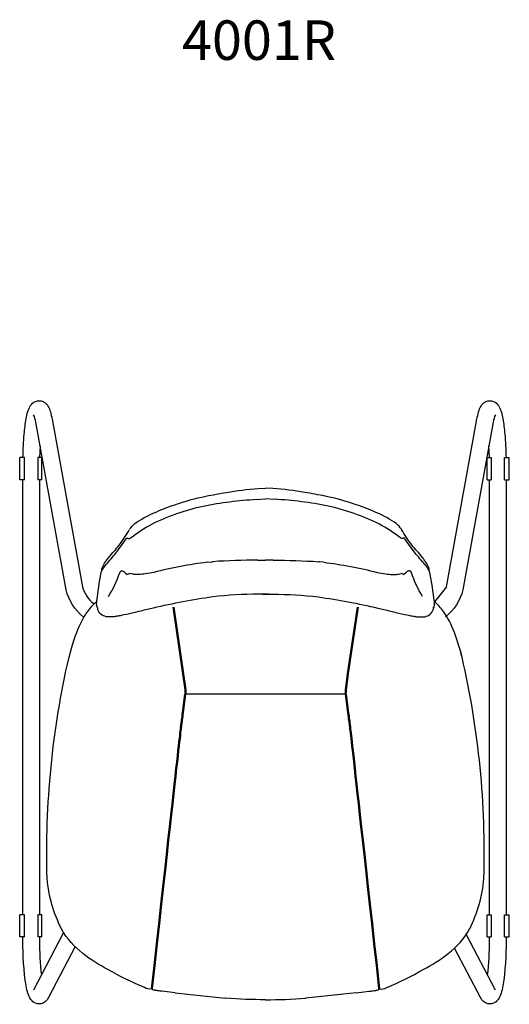
# Model space of a CAD drawing. Units: inches. Extents: x -745 to -536, y 468 to 696.
# Drawn here: x -743 to -721, y 577 to 621 of the extents above; entities that cross this region are included whole.
import ezdxf

# ---------------------------------------------------------------- set-up
doc = ezdxf.new("R2010")
doc.units = ezdxf.units.IN
doc.header["$MEASUREMENT"] = 0
doc.layers.add('Make2D', color=7, linetype='Continuous', true_color=0x0000bf)
doc.layers.add('Make2D$Visible$Curves', color=7, linetype='Continuous', true_color=0x000000)
doc.styles.add('Arial Normal', font='txt')

msp = doc.modelspace()

# ---------------------------------------------------------------- linework, layer by layer
at = {"layer": 'Make2D'}
for p, q in [((-723.38, 595.67), (-723.927, 594.998)), ((-735.175, 590.832), (-727.917, 590.832))]:
    msp.add_line(p, q, dxfattribs=at)
at = {"layer": 'Make2D$Visible$Curves', "color": 5, "lineweight": -3, "true_color": 0x0000ff}
for p, q in [((-741.179, 603.247), (-739.806, 595.67)), ((-723.38, 595.67), (-722.007, 603.247)), ((-740.543, 595.537), (-741.917, 603.113)), ((-721.269, 603.113), (-722.642, 595.537)), ((-741.722, 602.038), (-741.74, 601.512)), ((-721.446, 601.512), (-721.464, 602.038)), ((-742.638, 600.512), (-742.638, 601.512)), ((-742.555, 601.512), (-742.638, 601.512)), ((-742.424, 601.512), (-742.555, 601.512)), ((-742.424, 600.512), (-742.424, 601.512)), ((-741.814, 601.512), (-741.814, 600.512)), ((-741.728, 601.512), (-741.813, 601.512)), ((-741.646, 601.512), (-741.728, 601.512)), ((-741.646, 600.512), (-741.646, 601.512)), ((-721.54, 600.512), (-721.54, 601.512)), ((-721.54, 601.512), (-721.457, 601.512)), ((-721.457, 601.512), (-721.457, 601.512)), ((-721.457, 601.512), (-721.372, 601.512)), ((-721.372, 601.512), (-721.372, 600.512)), ((-720.762, 600.512), (-720.762, 601.512)), ((-720.762, 601.512), (-720.759, 601.512)), ((-720.754, 601.512), (-720.631, 601.512)), ((-720.631, 601.512), (-720.548, 601.512)), ((-720.548, 600.512), (-720.548, 601.512)), ((-742.555, 600.512), (-742.638, 600.512)), ((-742.424, 600.512), (-742.555, 600.512)), ((-742.493, 580.859), (-742.493, 600.514)), ((-741.728, 600.512), (-741.814, 600.512)), ((-741.743, 600.512), (-741.743, 580.859)), ((-741.646, 600.512), (-741.728, 600.512)), ((-721.54, 600.512), (-721.457, 600.512)), ((-721.457, 600.512), (-721.372, 600.512)), ((-721.443, 580.859), (-721.443, 600.512)), ((-720.762, 600.512), (-720.631, 600.512)), ((-720.693, 600.512), (-720.693, 580.859)), ((-720.631, 600.512), (-720.548, 600.512)), ((-731.875, 600.119), (-731.546, 600.138)), ((-731.216, 600.119), (-731.546, 600.138)), ((-731.953, 599.626), (-731.546, 599.648)), ((-731.138, 599.626), (-731.546, 599.648)), ((-738.013, 597.586), (-737.837, 597.842)), ((-725.078, 597.586), (-725.255, 597.842)), ((-738.345, 597.137), (-738.013, 597.586)), ((-724.746, 597.137), (-725.078, 597.586)), ((-734.174, 596.785), (-733.974, 596.805)), ((-733.974, 596.805), (-733.929, 596.808)), ((-731.888, 596.885), (-731.546, 596.885)), ((-731.881, 596.881), (-731.874, 596.878)), ((-731.871, 596.888), (-731.871, 596.896)), ((-731.204, 596.885), (-731.546, 596.885)), ((-731.221, 596.888), (-731.221, 596.896)), ((-731.21, 596.881), (-731.217, 596.878)), ((-729.117, 596.805), (-729.163, 596.808)), ((-728.918, 596.785), (-729.117, 596.805)), ((-738.935, 596.415), (-738.91, 596.47)), ((-737.719, 596.267), (-737.79, 596.229)), ((-737.719, 596.267), (-737.675, 596.275)), ((-737.675, 596.275), (-737.669, 596.275)), ((-737.543, 596.253), (-737.669, 596.275)), ((-725.548, 596.253), (-725.422, 596.275)), ((-725.416, 596.275), (-725.422, 596.275)), ((-725.373, 596.267), (-725.416, 596.275)), ((-725.373, 596.267), (-725.301, 596.229)), ((-724.157, 596.415), (-724.182, 596.47)), ((-731.411, 595.338), (-731.859, 595.337)), ((-731.681, 595.338), (-731.232, 595.337)), ((-736.614, 594.711), (-736.953, 594.632)), ((-726.478, 594.711), (-726.138, 594.632)), ((-742.638, 579.859), (-742.638, 580.859)), ((-742.555, 580.859), (-742.638, 580.859)), ((-742.424, 580.859), (-742.555, 580.859)), ((-742.424, 579.859), (-742.424, 580.859)), ((-741.814, 580.859), (-741.814, 579.859)), ((-741.728, 580.859), (-741.814, 580.859)), ((-741.646, 580.859), (-741.728, 580.859)), ((-741.646, 579.859), (-741.646, 580.859)), ((-721.54, 579.859), (-721.54, 580.859)), ((-721.54, 580.859), (-721.457, 580.859)), ((-721.457, 580.859), (-721.372, 580.859)), ((-721.372, 580.859), (-721.372, 579.859)), ((-720.762, 579.859), (-720.762, 580.859)), ((-720.754, 580.859), (-720.631, 580.859)), ((-720.631, 580.859), (-720.548, 580.859)), ((-720.548, 579.859), (-720.548, 580.859)), ((-742.005, 577.465), (-740.657, 580.047)), ((-742.555, 579.859), (-742.638, 579.859)), ((-742.424, 579.859), (-742.555, 579.859)), ((-742.493, 579.705), (-742.493, 579.859)), ((-741.728, 579.859), (-741.814, 579.859)), ((-741.743, 579.859), (-741.743, 579.705)), ((-741.646, 579.859), (-741.728, 579.859)), ((-722.489, 579.97), (-721.181, 577.465)), ((-721.54, 579.859), (-721.457, 579.859)), ((-721.457, 579.859), (-721.457, 579.859)), ((-721.457, 579.859), (-721.372, 579.859)), ((-721.443, 579.705), (-721.443, 579.859)), ((-720.762, 579.859), (-720.631, 579.859)), ((-720.693, 579.859), (-720.693, 579.705)), ((-720.631, 579.859), (-720.548, 579.859)), ((-740.139, 579.419), (-741.339, 577.121)), ((-721.845, 577.118), (-723.014, 579.356)), ((-735.629, 577.336), (-736.219, 577.403)), ((-727.462, 577.336), (-726.873, 577.403)), ((-735.629, 577.336), (-735.063, 577.271)), ((-735.063, 577.271), (-733.36, 577.096)), ((-733.339, 577.092), (-733.36, 577.096)), ((-729.752, 577.092), (-729.732, 577.096)), ((-728.029, 577.271), (-729.732, 577.096)), ((-727.462, 577.336), (-728.029, 577.271))]:
    msp.add_line(p, q, dxfattribs=at)
at = {"layer": 'Make2D$Visible$Curves', "color": 5, "lineweight": 50, "true_color": 0x0000ff}
for p, q in [((-735.706, 594.75), (-735.272, 591.842)), ((-727.385, 594.75), (-727.819, 591.842)), ((-735.272, 591.842), (-735.165, 591.019)), ((-727.819, 591.842), (-727.926, 591.019)), ((-735.244, 590.229), (-735.175, 590.832)), ((-735.165, 591.019), (-735.165, 590.869)), ((-727.926, 591.019), (-727.926, 590.869)), ((-727.848, 590.229), (-727.917, 590.832))]:
    msp.add_line(p, q, dxfattribs=at)
at = {"layer": 'Make2D$Visible$Curves', "color": 5, "lineweight": -3, "true_color": 0x0000ff}
for points in [[(-741.399, 582.491, -0.0638), (-740.414, 592.493), (-740.339, 592.775), (-740.256, 593.058), (-740.166, 593.338), (-740.117, 593.475), (-740.066, 593.611), (-740.013, 593.744), (-739.958, 593.874), (-739.9, 594), (-739.839, 594.123), (-739.776, 594.241), (-739.743, 594.299), (-739.71, 594.355), (-739.676, 594.41), (-739.642, 594.464), (-739.606, 594.516), (-739.57, 594.566)], [(-721.692, 582.491, 0.0638), (-722.677, 592.493), (-722.752, 592.775), (-722.835, 593.058), (-722.926, 593.338), (-722.974, 593.475), (-723.025, 593.611), (-723.078, 593.744), (-723.134, 593.874), (-723.192, 594), (-723.252, 594.123), (-723.315, 594.241), (-723.348, 594.299), (-723.381, 594.355), (-723.415, 594.41), (-723.45, 594.464), (-723.485, 594.516), (-723.521, 594.566)]]:
    msp.add_lwpolyline(points, format="xyb", dxfattribs=at)
for centre, radius, start, end in [((-742.863, 603.024), 0.95, 5.3807, 26.2352), ((-720.323, 603.024), 0.95, 153.7648, 174.6193), ((-732.61, 583.532), 16.646, 80.2058, 85.1955), ((-731.972, 583.361), 16.287, 78.5095, 87.0662), ((-733.125, 578.58), 21.616, 78.5949, 81.093), ((-731.381, 587.826), 12.208, 71.2204, 78.0397), ((-730.846, 589.584), 9.964, 63.5643, 77.723), ((-730.835, 589.526), 10.423, 65.534, 71.0521), ((-728.092, 595.166), 4.157, 54.0418, 67.7532), ((-743.43, 601.567), 6.629, 322.6137, 330.177), ((-730.084, 591.833), 7.618, 52.5464, 61.1669), ((-726.43, 597.574), 1.234, 34.4025, 50.8589), ((-731.8, 577.768), 19.164, 97.1163, 104.4627), ((-731.925, 568.239), 28.64, 89.9252, 94.0117), ((-724.785, 596.322), 0.64, 8.944, 30.8265), ((-742.881, 597.879), 5.005, 328.1729, 341.7535), ((-743.612, 592.624), 19.827, 6.8763, 10.7419), ((-738.319, 596.107), 1.55, 196.3949, 230.1736), ((-729.931, 566.58), 28.914, 97.9496, 103.3623), ((-731.999, 579.946), 15.392, 89.4799, 97.2098), ((-724.096, 594.684), 0.125, 321.6849, 23.5474), ((-725.661, 593.011), 2.645, 36.0029, 49.128), ((-724.499, 594.706), 0.395, 266.1877, 280.2562), ((-724.446, 594.811), 0.494, 272.0591, 335.4241), ((-728.045, 583.064), 6.379, 333.5162, 354.8476), ((-727.983, 579.629), 13.76, 179.682, 186.2728), ((-735.214, 579.629), 13.771, 353.7405, 0.3162), ((-732.86, 593.363), 17.187, 293.2422, 299.3805), ((-726.334, 578.026), 0.523, 261.2173, 299.385), ((-731.524, 599.517), 22.496, 269.9449, 274.5175)]:
    msp.add_arc(centre, radius, start, end, dxfattribs=at)
at = {"layer": 'Make2D$Visible$Curves', "color": 5, "lineweight": -3, "true_color": 0x0000ff, "extrusion": (0, 0, -1)}
for centre, radius, start, end in [((730.481, 583.532), 16.646, 80.2058, 85.1955), ((731.71, 587.826), 12.208, 71.2204, 78.0397), ((731.119, 583.361), 16.287, 78.5095, 87.0662), ((729.966, 578.58), 21.616, 78.5949, 81.093), ((732.245, 589.584), 9.964, 63.5643, 77.723), ((732.256, 589.526), 10.423, 65.534, 71.0521), ((734.999, 595.166), 4.157, 54.0418, 67.7532), ((736.661, 597.574), 1.234, 34.4025, 50.8589), ((733.007, 591.833), 7.618, 52.5464, 61.1669), ((719.661, 601.567), 6.629, 322.6137, 330.177), ((738.306, 596.322), 0.64, 8.944, 30.8265), ((731.166, 568.239), 28.64, 89.9252, 94.0117), ((731.292, 577.768), 19.164, 97.1163, 104.4627), ((719.479, 592.624), 19.827, 6.8763, 10.7419), ((720.21, 597.879), 5.005, 328.1729, 341.7535), ((738.311, 596.101), 2.303, 309.2609, 345.8428), ((731.093, 579.946), 15.392, 89.4799, 97.2098), ((733.16, 566.58), 28.914, 97.9496, 103.3623), ((724.879, 596.102), 2.307, 194.1787, 230.8398), ((737.43, 593.011), 2.645, 36.0029, 49.128), ((738.996, 594.684), 0.125, 321.6849, 23.5474), ((738.645, 594.811), 0.494, 272.0591, 335.4241), ((738.592, 594.706), 0.395, 266.1877, 280.2562), ((735.046, 583.064), 6.379, 333.5162, 354.8476), ((730.051, 579.548), 12.443, 351.2596, 0.7206), ((733.135, 579.548), 12.443, 179.2794, 188.7404), ((730.231, 593.363), 17.187, 293.2422, 299.3805), ((736.757, 578.026), 0.523, 261.2173, 299.385), ((741.788, 577.316), 0.489, 203.7429, 255.6737), ((731.567, 599.517), 22.496, 269.9449, 274.5175), ((721.398, 577.316), 0.489, 284.3263, 336.2571)]:
    msp.add_arc(centre, radius, start, end, dxfattribs=at)
at = {"layer": 'Make2D$Visible$Curves', "color": 5, "lineweight": -3, "true_color": 0x0000ff}
for points, knots in [([(-742.49, 601.512), (-742.484, 601.883), (-742.466, 602.244), (-742.438, 602.564), (-742.415, 602.827), (-742.385, 603.059), (-742.349, 603.256), (-742.328, 603.369), (-742.306, 603.468), (-742.28, 603.557), (-742.237, 603.706), (-742.169, 603.905), (-741.996, 604.014), (-741.902, 604.073), (-741.785, 604.099), (-741.666, 604.071)], [0.308783, 0.308783, 0.308783, 0.308783, 1.444122, 1.444122, 1.444122, 2.367109, 2.367109, 2.367109, 2.890666, 2.890666, 2.890666, 3.93822, 3.93822, 3.93822, 4.404811, 4.404811, 4.404811, 4.404811]), ([(-741.666, 604.071), (-741.605, 604.056), (-741.552, 604.03), (-741.507, 603.997), (-741.438, 603.946), (-741.395, 603.888), (-741.362, 603.834), (-741.263, 603.668), (-741.224, 603.497), (-741.179, 603.247)], [0, 0, 0, 0, 0.245687, 0.245687, 0.245687, 0.628313, 0.628313, 0.628313, 1.773685, 1.773685, 1.773685, 1.773685]), ([(-722.007, 603.247), (-721.961, 603.497), (-721.923, 603.668), (-721.823, 603.834), (-721.791, 603.888), (-721.748, 603.946), (-721.679, 603.997), (-721.634, 604.03), (-721.581, 604.056), (-721.519, 604.071)], [0, 0, 0, 0, 1.145372, 1.145372, 1.145372, 1.527998, 1.527998, 1.527998, 1.773685, 1.773685, 1.773685, 1.773685]), ([(-721.519, 604.071), (-721.4, 604.099), (-721.284, 604.073), (-721.19, 604.014), (-721.017, 603.905), (-720.949, 603.706), (-720.906, 603.557), (-720.88, 603.468), (-720.858, 603.369), (-720.837, 603.256), (-720.801, 603.059), (-720.771, 602.827), (-720.748, 602.564), (-720.72, 602.244), (-720.702, 601.883), (-720.696, 601.512)], [0, 0, 0, 0, 0.466591, 0.466591, 0.466591, 1.514145, 1.514145, 1.514145, 2.037702, 2.037702, 2.037702, 2.960689, 2.960689, 2.960689, 4.096029, 4.096029, 4.096029, 4.096029]), ([(-738.856, 596.65), (-738.85, 596.663), (-738.841, 596.68), (-738.837, 596.687), (-738.819, 596.721), (-738.793, 596.765), (-738.776, 596.791), (-738.763, 596.812), (-738.748, 596.834), (-738.734, 596.854), (-738.698, 596.904), (-738.66, 596.954), (-738.622, 597.001), (-738.548, 597.094), (-738.457, 597.198), (-738.381, 597.285), (-738.304, 597.374), (-738.224, 597.466), (-738.163, 597.542)], [0, 0, 0, 0, 0.072645, 0.072645, 0.072645, 0.373719, 0.373719, 0.373719, 0.580921, 0.580921, 0.580921, 1.08874, 1.08874, 1.08874, 2.121741, 2.121741, 2.121741, 3.14343, 3.14343, 3.14343, 3.14343]), ([(-724.236, 596.65), (-724.242, 596.663), (-724.251, 596.68), (-724.254, 596.687), (-724.272, 596.721), (-724.299, 596.765), (-724.315, 596.791), (-724.329, 596.812), (-724.343, 596.834), (-724.358, 596.854), (-724.393, 596.904), (-724.431, 596.954), (-724.469, 597.001), (-724.544, 597.094), (-724.635, 597.198), (-724.71, 597.285), (-724.787, 597.374), (-724.867, 597.466), (-724.928, 597.542)], [0, 0, 0, 0, 0.072645, 0.072645, 0.072645, 0.373719, 0.373719, 0.373719, 0.580921, 0.580921, 0.580921, 1.08874, 1.08874, 1.08874, 2.121741, 2.121741, 2.121741, 3.14343, 3.14343, 3.14343, 3.14343]), ([(-738.959, 596.319), (-738.955, 596.344), (-738.924, 596.43), (-738.798, 596.614), (-738.573, 596.874), (-738.416, 597.051), (-738.345, 597.137)], [0.1377866, 0.1377866, 0.1377866, 0.1377866, 0.25, 0.5, 0.75, 1, 1, 1, 1]), ([(-724.132, 596.319), (-724.136, 596.344), (-724.167, 596.43), (-724.294, 596.614), (-724.519, 596.874), (-724.675, 597.051), (-724.746, 597.137)], [0.1377866, 0.1377866, 0.1377866, 0.1377866, 0.25, 0.5, 0.75, 1, 1, 1, 1]), ([(-736.586, 596.325), (-736.706, 596.3), (-736.84, 596.274), (-736.971, 596.256), (-737.07, 596.243), (-737.168, 596.234), (-737.253, 596.231), (-737.293, 596.23), (-737.329, 596.23), (-737.361, 596.231), (-737.386, 596.232), (-737.407, 596.234), (-737.426, 596.235), (-737.436, 596.236), (-737.445, 596.237), (-737.453, 596.238), (-737.496, 596.243), (-737.522, 596.249), (-737.54, 596.252)], [0, 0, 0, 0, 0.403916, 0.403916, 0.403916, 0.703982, 0.703982, 0.703982, 0.847174, 0.847174, 0.847174, 0.956635, 0.956635, 0.956635, 1.014778, 1.014778, 1.014778, 1.325368, 1.325368, 1.325368, 1.325368]), ([(-726.506, 596.325), (-726.385, 596.3), (-726.251, 596.274), (-726.12, 596.256), (-726.022, 596.243), (-725.924, 596.234), (-725.839, 596.231), (-725.799, 596.23), (-725.762, 596.23), (-725.73, 596.231), (-725.706, 596.232), (-725.684, 596.234), (-725.665, 596.235), (-725.655, 596.236), (-725.646, 596.237), (-725.638, 596.238), (-725.595, 596.243), (-725.57, 596.249), (-725.551, 596.252)], [0, 0, 0, 0, 0.403916, 0.403916, 0.403916, 0.703982, 0.703982, 0.703982, 0.847174, 0.847174, 0.847174, 0.956635, 0.956635, 0.956635, 1.014778, 1.014778, 1.014778, 1.325368, 1.325368, 1.325368, 1.325368]), ([(-739.107, 594.712), (-739.112, 594.714), (-739.117, 594.716), (-739.121, 594.72), (-739.128, 594.724), (-739.138, 594.731), (-739.148, 594.756), (-739.157, 594.777), (-739.163, 594.807), (-739.165, 594.84), (-739.169, 594.887), (-739.167, 594.95), (-739.164, 594.998)], [0.1491504, 0.1491504, 0.1491504, 0.1491504, 0.21832, 0.21832, 0.21832, 0.3569468, 0.3569468, 0.3569468, 0.4582659, 0.4582659, 0.4582659, 0.6170762, 0.6170762, 0.6170762, 0.6170762]), ([(-723.984, 594.712), (-723.98, 594.714), (-723.975, 594.716), (-723.97, 594.72), (-723.963, 594.724), (-723.953, 594.731), (-723.943, 594.756), (-723.935, 594.777), (-723.929, 594.807), (-723.926, 594.84), (-723.922, 594.887), (-723.924, 594.95), (-723.927, 594.998)], [0.1491504, 0.1491504, 0.1491504, 0.1491504, 0.21832, 0.21832, 0.21832, 0.3569468, 0.3569468, 0.3569468, 0.4582659, 0.4582659, 0.4582659, 0.6170762, 0.6170762, 0.6170762, 0.6170762]), ([(-736.953, 594.632), (-737.163, 594.582), (-737.366, 594.532), (-737.566, 594.485), (-737.733, 594.445), (-737.892, 594.408), (-738.055, 594.376), (-738.12, 594.363), (-738.185, 594.351), (-738.25, 594.341), (-738.303, 594.333), (-738.359, 594.325), (-738.413, 594.32), (-738.449, 594.317), (-738.505, 594.313), (-738.544, 594.312), (-738.551, 594.312), (-738.559, 594.312), (-738.565, 594.312)], [0, 0, 0, 0, 0.772492, 0.772492, 0.772492, 1.414381, 1.414381, 1.414381, 1.675649, 1.675649, 1.675649, 1.893182, 1.893182, 1.893182, 2.063339, 2.063339, 2.063339, 2.089951, 2.089951, 2.089951, 2.089951]), ([(-726.138, 594.632), (-725.928, 594.582), (-725.725, 594.532), (-725.525, 594.485), (-725.358, 594.445), (-725.2, 594.408), (-725.037, 594.376), (-724.971, 594.363), (-724.906, 594.351), (-724.841, 594.341), (-724.789, 594.333), (-724.732, 594.325), (-724.678, 594.32), (-724.642, 594.317), (-724.587, 594.313), (-724.547, 594.312), (-724.54, 594.312), (-724.533, 594.312), (-724.526, 594.312)], [0, 0, 0, 0, 0.772492, 0.772492, 0.772492, 1.414381, 1.414381, 1.414381, 1.675649, 1.675649, 1.675649, 1.893182, 1.893182, 1.893182, 2.063339, 2.063339, 2.063339, 2.089951, 2.089951, 2.089951, 2.089951]), ([(-738.664, 578.386), (-739.048, 578.598), (-739.43, 578.82), (-739.788, 579.105), (-740.171, 579.41), (-740.505, 579.77), (-740.756, 580.219)], [0, 0, 0, 0, 1.442322, 1.442322, 1.442322, 2.984984, 2.984984, 2.984984, 2.984984]), ([(-724.428, 578.386), (-724.043, 578.598), (-723.661, 578.82), (-723.303, 579.105), (-722.921, 579.41), (-722.586, 579.77), (-722.336, 580.219)], [0, 0, 0, 0, 1.442322, 1.442322, 1.442322, 2.984984, 2.984984, 2.984984, 2.984984]), ([(-741.667, 576.841), (-741.785, 576.814), (-741.902, 576.838), (-741.996, 576.898), (-742.06, 576.938), (-742.104, 576.986), (-742.138, 577.034), (-742.261, 577.206), (-742.301, 577.398), (-742.348, 577.652)], [0, 0, 0, 0, 0.466689, 0.466689, 0.466689, 0.794385, 0.794385, 0.794385, 2.023436, 2.023436, 2.023436, 2.023436]), ([(-736.219, 577.403), (-736.246, 577.406), (-736.272, 577.409), (-736.297, 577.412), (-736.331, 577.416), (-736.365, 577.42), (-736.399, 577.424), (-736.436, 577.429), (-736.48, 577.435), (-736.517, 577.441), (-736.535, 577.444), (-736.552, 577.447), (-736.57, 577.451), (-736.576, 577.453), (-736.582, 577.454), (-736.589, 577.456), (-736.603, 577.46), (-736.617, 577.465), (-736.631, 577.471), (-736.645, 577.477), (-736.66, 577.486), (-736.67, 577.497), (-736.682, 577.512), (-736.679, 577.51), (-736.678, 577.509)], [0, 0, 0, 0, 0.083459, 0.083459, 0.083459, 0.1933117, 0.1933117, 0.1933117, 0.3207484, 0.3207484, 0.3207484, 0.376683, 0.376683, 0.376683, 0.3969802, 0.3969802, 0.3969802, 0.4431929, 0.4431929, 0.4431929, 0.4933549, 0.4933549, 0.4933549, 0.5423937, 0.5423937, 0.5423937, 0.5423937]), ([(-726.873, 577.403), (-726.845, 577.406), (-726.819, 577.409), (-726.795, 577.412), (-726.76, 577.416), (-726.726, 577.42), (-726.692, 577.424), (-726.655, 577.429), (-726.611, 577.435), (-726.574, 577.441), (-726.557, 577.444), (-726.539, 577.447), (-726.522, 577.451), (-726.515, 577.453), (-726.509, 577.454), (-726.503, 577.456), (-726.489, 577.46), (-726.474, 577.465), (-726.46, 577.471), (-726.446, 577.477), (-726.431, 577.486), (-726.422, 577.497), (-726.409, 577.512), (-726.413, 577.51), (-726.413, 577.509)], [0, 0, 0, 0, 0.083459, 0.083459, 0.083459, 0.1933117, 0.1933117, 0.1933117, 0.3207484, 0.3207484, 0.3207484, 0.376683, 0.376683, 0.376683, 0.3969802, 0.3969802, 0.3969802, 0.4431929, 0.4431929, 0.4431929, 0.4933549, 0.4933549, 0.4933549, 0.5423937, 0.5423937, 0.5423937, 0.5423937]), ([(-720.838, 577.652), (-720.884, 577.398), (-720.925, 577.206), (-721.048, 577.034), (-721.082, 576.986), (-721.126, 576.938), (-721.19, 576.898), (-721.284, 576.838), (-721.4, 576.814), (-721.519, 576.841)], [2.369456, 2.369456, 2.369456, 2.369456, 3.598507, 3.598507, 3.598507, 3.926203, 3.926203, 3.926203, 4.392892, 4.392892, 4.392892, 4.392892])]:
    msp.add_open_spline(points, degree=3, knots=knots, dxfattribs=at)
for points in [[(-737.837, 597.842), (-737.818, 597.863), (-737.791, 597.879), (-737.761, 597.866), (-737.72, 597.85), (-737.672, 597.863), (-737.64, 597.881)], [(-725.255, 597.842), (-725.273, 597.863), (-725.3, 597.879), (-725.33, 597.866), (-725.371, 597.85), (-725.419, 597.863), (-725.452, 597.881)], [(-738.127, 596.312), (-738.09, 596.398), (-738.035, 596.497), (-737.79, 596.229)], [(-724.964, 596.312), (-725.002, 596.398), (-725.056, 596.497), (-725.301, 596.229)], [(-722.677, 592.493), (-722.868, 593.243), (-723.132, 594.033), (-723.521, 594.566)]]:
    msp.add_open_spline(points, degree=3, dxfattribs=at)
at = {"layer": 'Make2D$Visible$Curves', "color": 5, "lineweight": 50, "true_color": 0x0000ff}
for points in [[(-736.678, 577.509), (-735.397, 589.074), (-735.35, 589.426), (-735.289, 589.881), (-735.244, 590.229)], [(-726.413, 577.509), (-727.694, 589.074), (-727.741, 589.426), (-727.802, 589.881), (-727.848, 590.229)]]:
    msp.add_open_spline(points, degree=3, knots=[0, 0, 0, 0, 1.682677, 2.850855, 2.850855, 2.850855, 2.850855], dxfattribs=at)

# ---------------------------------------------------------------- texts
at = {"layer": 'Make2D', "insert": (-735.314, 618.921), "char_height": 1.7847, "width": 18.11831, "attachment_point": 7, "style": 'Arial Normal'}
msp.add_mtext('4001R', dxfattribs=at)

doc.saveas('drawing.dxf')
